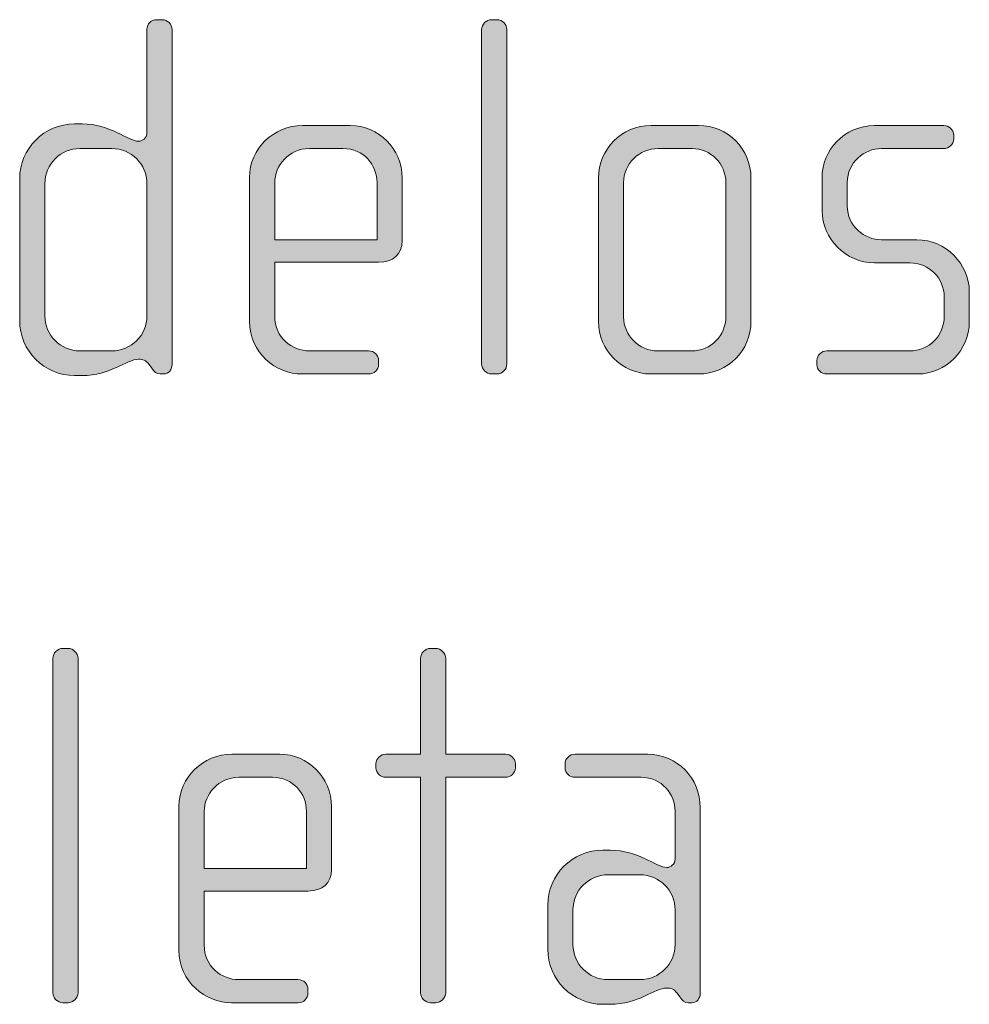
# Model space of a CAD drawing. Units: inches. Extents: x 27 to 184, y -291 to -21.
# Drawn here: x 137 to 141, y -260 to -255 of the extents above; entities that cross this region are included whole.
import ezdxf

# ---------------------------------------------------------------- set-up
doc = ezdxf.new("R2010")
doc.units = ezdxf.units.IN
doc.header["$MEASUREMENT"] = 0
doc.layers.add('Layer 1', color=7, linetype='Continuous')

msp = doc.modelspace()

# ---------------------------------------------------------------- hatches: boundary and pattern name
at = {"layer": 'Layer 1', "true_color": 0x231f20}
h = msp.add_hatch(color=179, dxfattribs=at)
h.dxf.hatch_style = 2
edge = h.paths.add_edge_path()
edge.add_spline(control_points=[(137.6405, -257.0114), (137.6405, -257.0114), (137.6233, -257.0114), (137.6233, -257.0114), (137.6057, -257.0114), (137.5961, -257.0014), (137.5837, -256.9841), (137.5837, -256.9841), (137.5713, -256.9669), (137.5713, -256.9669), (137.5565, -256.9445), (137.5392, -256.9421), (137.522, -256.9421), (137.4648, -256.9421), (137.3883, -257.0189), (137.255, -257.0189), (137.255, -257.0189), (137.2202, -257.0189), (137.2202, -257.0189), (137.0769, -257.0189), (136.9611, -256.9025), (136.9611, -256.7588), (136.9611, -256.7588), (136.9611, -256.0922), (136.9611, -256.0922), (136.9611, -255.9489), (137.0769, -255.8328), (137.2202, -255.8328), (137.2202, -255.8328), (137.255, -255.8328), (137.255, -255.8328), (137.3883, -255.8328), (137.4724, -255.9144), (137.522, -255.9144), (137.5392, -255.9144), (137.5613, -255.8996), (137.5613, -255.8748), (137.5613, -255.8748), (137.5613, -255.3884), (137.5613, -255.3884), (137.5613, -255.3608), (137.5813, -255.3415), (137.6081, -255.3415), (137.6081, -255.3415), (137.6329, -255.3415), (137.6329, -255.3415), (137.6577, -255.3415), (137.6798, -255.3632), (137.6798, -255.3884), (137.6798, -255.3884), (137.6798, -256.9669), (137.6798, -256.9669), (137.6798, -256.989), (137.6653, -257.0114), (137.6405, -257.0114)], knot_values=[0, 0, 0, 0, 1, 1, 1, 2, 2, 2, 3, 3, 3, 4, 4, 4, 5, 5, 5, 6, 6, 6, 7, 7, 7, 8, 8, 8, 9, 9, 9, 10, 10, 10, 11, 11, 11, 12, 12, 12, 13, 13, 13, 14, 14, 14, 15, 15, 15, 16, 16, 16, 17, 17, 17, 18, 18, 18, 18], degree=3, periodic=1)
edge = h.paths.add_edge_path()
edge.add_spline(control_points=[(137.5613, -256.1146), (137.5613, -256.023), (137.4876, -255.9489), (137.3959, -255.9489), (137.3959, -255.9489), (137.245, -255.9489), (137.245, -255.9489), (137.1537, -255.9489), (137.0797, -256.023), (137.0797, -256.1146), (137.0797, -256.1146), (137.0797, -256.7371), (137.0797, -256.7371), (137.0797, -256.8284), (137.1537, -256.9025), (137.245, -256.9025), (137.245, -256.9025), (137.3959, -256.9025), (137.3959, -256.9025), (137.4876, -256.9025), (137.5613, -256.8284), (137.5613, -256.7371), (137.5613, -256.7371), (137.5613, -256.1146), (137.5613, -256.1146)], knot_values=[0, 0, 0, 0, 1, 1, 1, 2, 2, 2, 3, 3, 3, 4, 4, 4, 5, 5, 5, 6, 6, 6, 7, 7, 7, 8, 8, 8, 8], degree=3, periodic=1)
h = msp.add_hatch(color=179, dxfattribs=at)
h.dxf.hatch_style = 2
edge = h.paths.add_edge_path()
edge.add_spline(control_points=[(139.2108, -257.0114), (139.2108, -257.0114), (139.186, -257.0114), (139.186, -257.0114), (139.1615, -257.0114), (139.1391, -256.989), (139.1391, -256.9642), (139.1391, -256.9642), (139.1391, -255.3884), (139.1391, -255.3884), (139.1391, -255.3632), (139.1615, -255.3415), (139.186, -255.3415), (139.186, -255.3415), (139.2108, -255.3415), (139.2108, -255.3415), (139.238, -255.3415), (139.2576, -255.3632), (139.2576, -255.3884), (139.2576, -255.3884), (139.2576, -256.9642), (139.2576, -256.9642), (139.2576, -256.989), (139.238, -257.0114), (139.2108, -257.0114)], knot_values=[0, 0, 0, 0, 1, 1, 1, 2, 2, 2, 3, 3, 3, 4, 4, 4, 5, 5, 5, 6, 6, 6, 7, 7, 7, 8, 8, 8, 8], degree=3, periodic=1)
h = msp.add_hatch(color=179, dxfattribs=at)
h.dxf.hatch_style = 2
edge = h.paths.add_edge_path()
edge.add_spline(control_points=[(138.653, -256.4849), (138.653, -256.4849), (138.1638, -256.4849), (138.1638, -256.4849), (138.1638, -256.4849), (138.1638, -256.7395), (138.1638, -256.7395), (138.1638, -256.8408), (138.2455, -256.9025), (138.3268, -256.9025), (138.3268, -256.9025), (138.6058, -256.9025), (138.6058, -256.9025), (138.6334, -256.9025), (138.653, -256.9228), (138.653, -256.9473), (138.653, -256.9473), (138.653, -256.9669), (138.653, -256.9669), (138.653, -256.9917), (138.6334, -257.0114), (138.6058, -257.0114), (138.6058, -257.0114), (138.2923, -257.0114), (138.2923, -257.0114), (138.169, -257.0114), (138.045, -256.9125), (138.045, -256.7643), (138.045, -256.7643), (138.045, -256.085), (138.045, -256.085), (138.045, -255.9489), (138.1587, -255.8404), (138.2947, -255.8404), (138.2947, -255.8404), (138.5197, -255.8404), (138.5197, -255.8404), (138.653, -255.8404), (138.7643, -255.9489), (138.7643, -256.0877), (138.7643, -256.0877), (138.7643, -256.3837), (138.7643, -256.3837), (138.7643, -256.4481), (138.7223, -256.4849), (138.653, -256.4849)], knot_values=[0, 0, 0, 0, 1, 1, 1, 2, 2, 2, 3, 3, 3, 4, 4, 4, 5, 5, 5, 6, 6, 6, 7, 7, 7, 8, 8, 8, 9, 9, 9, 10, 10, 10, 11, 11, 11, 12, 12, 12, 13, 13, 13, 14, 14, 14, 15, 15, 15, 15], degree=3, periodic=1)
edge = h.paths.add_edge_path()
edge.add_spline(control_points=[(138.6458, -256.1094), (138.6458, -256.0254), (138.5838, -255.9489), (138.4853, -255.9489), (138.4853, -255.9489), (138.3268, -255.9489), (138.3268, -255.9489), (138.2303, -255.9489), (138.1638, -256.0305), (138.1638, -256.1094), (138.1638, -256.1094), (138.1638, -256.3788), (138.1638, -256.3788), (138.1638, -256.3788), (138.6458, -256.3788), (138.6458, -256.3788), (138.6458, -256.3788), (138.6458, -256.1094), (138.6458, -256.1094)], knot_values=[0, 0, 0, 0, 1, 1, 1, 2, 2, 2, 3, 3, 3, 4, 4, 4, 5, 5, 5, 6, 6, 6, 6], degree=3, periodic=1)
h = msp.add_hatch(color=179, dxfattribs=at)
h.dxf.hatch_style = 2
edge = h.paths.add_edge_path()
edge.add_spline(control_points=[(140.1616, -257.0114), (140.1616, -257.0114), (139.937, -257.0114), (139.937, -257.0114), (139.8013, -257.0114), (139.6897, -256.9001), (139.6897, -256.7643), (139.6897, -256.7643), (139.6897, -256.0877), (139.6897, -256.0877), (139.6897, -255.9513), (139.8013, -255.8404), (139.937, -255.8404), (139.937, -255.8404), (140.1616, -255.8404), (140.1616, -255.8404), (140.3001, -255.8404), (140.409, -255.9513), (140.409, -256.0877), (140.409, -256.0877), (140.409, -256.7643), (140.409, -256.7643), (140.409, -256.9001), (140.3001, -257.0114), (140.1616, -257.0114)], knot_values=[0, 0, 0, 0, 1, 1, 1, 2, 2, 2, 3, 3, 3, 4, 4, 4, 5, 5, 5, 6, 6, 6, 7, 7, 7, 8, 8, 8, 8], degree=3, periodic=1)
edge = h.paths.add_edge_path()
edge.add_spline(control_points=[(140.2905, -256.1094), (140.2905, -256.0205), (140.2188, -255.9489), (140.132, -255.9489), (140.132, -255.9489), (139.9715, -255.9489), (139.9715, -255.9489), (139.8826, -255.9489), (139.8085, -256.0205), (139.8085, -256.1094), (139.8085, -256.1094), (139.8085, -256.7423), (139.8085, -256.7423), (139.8085, -256.8308), (139.8826, -256.9025), (139.9691, -256.9025), (139.9691, -256.9025), (140.1299, -256.9025), (140.1299, -256.9025), (140.2188, -256.9025), (140.2905, -256.8308), (140.2905, -256.7423), (140.2905, -256.7423), (140.2905, -256.1094), (140.2905, -256.1094)], knot_values=[0, 0, 0, 0, 1, 1, 1, 2, 2, 2, 3, 3, 3, 4, 4, 4, 5, 5, 5, 6, 6, 6, 7, 7, 7, 8, 8, 8, 8], degree=3, periodic=1)
h = msp.add_hatch(color=179, dxfattribs=at)
h.dxf.hatch_style = 2
edge = h.paths.add_edge_path()
edge.add_spline(control_points=[(141.1938, -257.0114), (141.1938, -257.0114), (140.7666, -257.0114), (140.7666, -257.0114), (140.7394, -257.0114), (140.7197, -256.9917), (140.7197, -256.9669), (140.7197, -256.9669), (140.7197, -256.9473), (140.7197, -256.9473), (140.7197, -256.9228), (140.7418, -256.9025), (140.7666, -256.9025), (140.7666, -256.9025), (141.1569, -256.9025), (141.1569, -256.9025), (141.2482, -256.9025), (141.3199, -256.8308), (141.3199, -256.7395), (141.3199, -256.7395), (141.3199, -256.6482), (141.3199, -256.6482), (141.3199, -256.5597), (141.2482, -256.488), (141.1593, -256.488), (141.1593, -256.488), (140.9912, -256.488), (140.9912, -256.488), (140.8555, -256.488), (140.7442, -256.3713), (140.7442, -256.2431), (140.7442, -256.2431), (140.7442, -256.085), (140.7442, -256.085), (140.7442, -255.9589), (140.8479, -255.8404), (140.9912, -255.8404), (140.9912, -255.8404), (141.3175, -255.8404), (141.3175, -255.8404), (141.3419, -255.8404), (141.3647, -255.8604), (141.3647, -255.8848), (141.3647, -255.8848), (141.3647, -255.9044), (141.3647, -255.9044), (141.3647, -255.9293), (141.3419, -255.9489), (141.3175, -255.9489), (141.3175, -255.9489), (141.0236, -255.9489), (141.0236, -255.9489), (140.9444, -255.9489), (140.8631, -256.0133), (140.8631, -256.1094), (140.8631, -256.1094), (140.8631, -256.2183), (140.8631, -256.2183), (140.8631, -256.3148), (140.9444, -256.3788), (141.0236, -256.3788), (141.0236, -256.3788), (141.1914, -256.3788), (141.1914, -256.3788), (141.3275, -256.3788), (141.4384, -256.4925), (141.4384, -256.6238), (141.4384, -256.6238), (141.4384, -256.7668), (141.4384, -256.7668), (141.4384, -256.9001), (141.3275, -257.0114), (141.1938, -257.0114)], knot_values=[0, 0, 0, 0, 1, 1, 1, 2, 2, 2, 3, 3, 3, 4, 4, 4, 5, 5, 5, 6, 6, 6, 7, 7, 7, 8, 8, 8, 9, 9, 9, 10, 10, 10, 11, 11, 11, 12, 12, 12, 13, 13, 13, 14, 14, 14, 15, 15, 15, 16, 16, 16, 17, 17, 17, 18, 18, 18, 19, 19, 19, 20, 20, 20, 21, 21, 21, 22, 22, 22, 23, 23, 23, 24, 24, 24, 24], degree=3, periodic=1)
h = msp.add_hatch(color=179, dxfattribs=at)
h.dxf.hatch_style = 2
edge = h.paths.add_edge_path()
edge.add_spline(control_points=[(137.1892, -259.9752), (137.1892, -259.9752), (137.1644, -259.9752), (137.1644, -259.9752), (137.1396, -259.9752), (137.1176, -259.9524), (137.1176, -259.9283), (137.1176, -259.9283), (137.1176, -258.3518), (137.1176, -258.3518), (137.1176, -258.3267), (137.1396, -258.305), (137.1644, -258.305), (137.1644, -258.305), (137.1892, -258.305), (137.1892, -258.305), (137.2137, -258.305), (137.2361, -258.3267), (137.2361, -258.3518), (137.2361, -258.3518), (137.2361, -259.9283), (137.2361, -259.9283), (137.2361, -259.9524), (137.2137, -259.9752), (137.1892, -259.9752)], knot_values=[0, 0, 0, 0, 1, 1, 1, 2, 2, 2, 3, 3, 3, 4, 4, 4, 5, 5, 5, 6, 6, 6, 7, 7, 7, 8, 8, 8, 8], degree=3, periodic=1)
h = msp.add_hatch(color=179, dxfattribs=at)
h.dxf.hatch_style = 2
edge = h.paths.add_edge_path()
edge.add_spline(control_points=[(139.2514, -258.9124), (139.2514, -258.9124), (138.9696, -258.9124), (138.9696, -258.9124), (138.9696, -258.9124), (138.9696, -259.9283), (138.9696, -259.9283), (138.9696, -259.9524), (138.9472, -259.9752), (138.9228, -259.9752), (138.9228, -259.9752), (138.898, -259.9752), (138.898, -259.9752), (138.8732, -259.9752), (138.8511, -259.9524), (138.8511, -259.9283), (138.8511, -259.9283), (138.8511, -258.9124), (138.8511, -258.9124), (138.8511, -258.9124), (138.6878, -258.9124), (138.6878, -258.9124), (138.663, -258.9124), (138.641, -258.8927), (138.641, -258.8679), (138.641, -258.8679), (138.641, -258.8483), (138.641, -258.8483), (138.641, -258.8235), (138.663, -258.8038), (138.6878, -258.8038), (138.6878, -258.8038), (138.8511, -258.8038), (138.8511, -258.8038), (138.8511, -258.8038), (138.8511, -258.3518), (138.8511, -258.3518), (138.8511, -258.3267), (138.8732, -258.305), (138.898, -258.305), (138.898, -258.305), (138.9228, -258.305), (138.9228, -258.305), (138.9472, -258.305), (138.9696, -258.3267), (138.9696, -258.3518), (138.9696, -258.3518), (138.9696, -258.8038), (138.9696, -258.8038), (138.9696, -258.8038), (139.2514, -258.8038), (139.2514, -258.8038), (139.2759, -258.8038), (139.2983, -258.8235), (139.2983, -258.8483), (139.2983, -258.8483), (139.2983, -258.8679), (139.2983, -258.8679), (139.2983, -258.8927), (139.2759, -258.9124), (139.2514, -258.9124)], knot_values=[0, 0, 0, 0, 1, 1, 1, 2, 2, 2, 3, 3, 3, 4, 4, 4, 5, 5, 5, 6, 6, 6, 7, 7, 7, 8, 8, 8, 9, 9, 9, 10, 10, 10, 11, 11, 11, 12, 12, 12, 13, 13, 13, 14, 14, 14, 15, 15, 15, 16, 16, 16, 17, 17, 17, 18, 18, 18, 19, 19, 19, 20, 20, 20, 20], degree=3, periodic=1)
h = msp.add_hatch(color=179, dxfattribs=at)
h.dxf.hatch_style = 2
edge = h.paths.add_edge_path()
edge.add_spline(control_points=[(138.3202, -259.4484), (138.3202, -259.4484), (137.831, -259.4484), (137.831, -259.4484), (137.831, -259.4484), (137.831, -259.703), (137.831, -259.703), (137.831, -259.8043), (137.9127, -259.866), (137.994, -259.866), (137.994, -259.866), (138.273, -259.866), (138.273, -259.866), (138.3006, -259.866), (138.3202, -259.8863), (138.3202, -259.9111), (138.3202, -259.9111), (138.3202, -259.9304), (138.3202, -259.9304), (138.3202, -259.9552), (138.3006, -259.9752), (138.273, -259.9752), (138.273, -259.9752), (137.9595, -259.9752), (137.9595, -259.9752), (137.8362, -259.9752), (137.7122, -259.876), (137.7122, -259.7278), (137.7122, -259.7278), (137.7122, -259.0484), (137.7122, -259.0484), (137.7122, -258.9124), (137.8259, -258.8038), (137.9619, -258.8038), (137.9619, -258.8038), (138.1869, -258.8038), (138.1869, -258.8038), (138.3202, -258.8038), (138.4315, -258.9124), (138.4315, -259.0512), (138.4315, -259.0512), (138.4315, -259.3471), (138.4315, -259.3471), (138.4315, -259.4116), (138.3895, -259.4484), (138.3202, -259.4484)], knot_values=[0, 0, 0, 0, 1, 1, 1, 2, 2, 2, 3, 3, 3, 4, 4, 4, 5, 5, 5, 6, 6, 6, 7, 7, 7, 8, 8, 8, 9, 9, 9, 10, 10, 10, 11, 11, 11, 12, 12, 12, 13, 13, 13, 14, 14, 14, 15, 15, 15, 15], degree=3, periodic=1)
edge = h.paths.add_edge_path()
edge.add_spline(control_points=[(138.313, -259.0729), (138.313, -258.9888), (138.251, -258.9124), (138.1525, -258.9124), (138.1525, -258.9124), (137.994, -258.9124), (137.994, -258.9124), (137.8975, -258.9124), (137.831, -258.994), (137.831, -259.0729), (137.831, -259.0729), (137.831, -259.3423), (137.831, -259.3423), (137.831, -259.3423), (138.313, -259.3423), (138.313, -259.3423), (138.313, -259.3423), (138.313, -259.0729), (138.313, -259.0729)], knot_values=[0, 0, 0, 0, 1, 1, 1, 2, 2, 2, 3, 3, 3, 4, 4, 4, 5, 5, 5, 6, 6, 6, 6], degree=3, periodic=1)
h = msp.add_hatch(color=179, dxfattribs=at)
h.dxf.hatch_style = 2
edge = h.paths.add_edge_path()
edge.add_spline(control_points=[(140.1306, -259.9752), (140.1306, -259.9752), (140.1131, -259.9752), (140.1131, -259.9752), (140.0958, -259.9752), (140.0859, -259.9648), (140.0734, -259.9476), (140.0734, -259.9476), (140.061, -259.9304), (140.061, -259.9304), (140.0466, -259.908), (140.0294, -259.9056), (140.0118, -259.9056), (139.9549, -259.9056), (139.8785, -259.9824), (139.7448, -259.9824), (139.7448, -259.9824), (139.7103, -259.9824), (139.7103, -259.9824), (139.567, -259.9824), (139.4509, -259.866), (139.4509, -259.7226), (139.4509, -259.7226), (139.4509, -259.5156), (139.4509, -259.5156), (139.4509, -259.3719), (139.567, -259.2558), (139.7103, -259.2558), (139.7103, -259.2558), (139.7448, -259.2558), (139.7448, -259.2558), (139.8785, -259.2558), (139.9625, -259.3375), (140.0118, -259.3375), (140.0294, -259.3375), (140.0514, -259.3227), (140.0514, -259.2979), (140.0514, -259.2979), (140.0514, -259.0705), (140.0514, -259.0705), (140.0514, -258.994), (139.9894, -258.9124), (139.8909, -258.9124), (139.8909, -258.9124), (139.5794, -258.9124), (139.5794, -258.9124), (139.5546, -258.9124), (139.5326, -258.8927), (139.5326, -258.8679), (139.5326, -258.8679), (139.5326, -258.8483), (139.5326, -258.8483), (139.5326, -258.8235), (139.5546, -258.8038), (139.5794, -258.8038), (139.5794, -258.8038), (139.9229, -258.8038), (139.9229, -258.8038), (140.061, -258.8038), (140.1699, -258.9172), (140.1699, -259.0557), (140.1699, -259.0557), (140.1699, -259.9304), (140.1699, -259.9304), (140.1699, -259.9524), (140.1551, -259.9752), (140.1306, -259.9752)], knot_values=[0, 0, 0, 0, 1, 1, 1, 2, 2, 2, 3, 3, 3, 4, 4, 4, 5, 5, 5, 6, 6, 6, 7, 7, 7, 8, 8, 8, 9, 9, 9, 10, 10, 10, 11, 11, 11, 12, 12, 12, 13, 13, 13, 14, 14, 14, 15, 15, 15, 16, 16, 16, 17, 17, 17, 18, 18, 18, 19, 19, 19, 20, 20, 20, 21, 21, 21, 22, 22, 22, 22], degree=3, periodic=1)
edge = h.paths.add_edge_path()
edge.add_spline(control_points=[(140.0514, -259.5376), (140.0514, -259.446), (139.977, -259.3719), (139.886, -259.3719), (139.886, -259.3719), (139.7351, -259.3719), (139.7351, -259.3719), (139.6435, -259.3719), (139.5698, -259.446), (139.5698, -259.5376), (139.5698, -259.5376), (139.5698, -259.7006), (139.5698, -259.7006), (139.5698, -259.7919), (139.6435, -259.866), (139.7351, -259.866), (139.7351, -259.866), (139.886, -259.866), (139.886, -259.866), (139.977, -259.866), (140.0514, -259.7919), (140.0514, -259.7006), (140.0514, -259.7006), (140.0514, -259.5376), (140.0514, -259.5376)], knot_values=[0, 0, 0, 0, 1, 1, 1, 2, 2, 2, 3, 3, 3, 4, 4, 4, 5, 5, 5, 6, 6, 6, 7, 7, 7, 8, 8, 8, 8], degree=3, periodic=1)

# ---------------------------------------------------------------- linework, layer by layer
at = {"layer": 'Layer 1', "lineweight": 0}
for points, knots in [([(137.6405, -257.0114), (137.6405, -257.0114), (137.6233, -257.0114), (137.6233, -257.0114), (137.6057, -257.0114), (137.5961, -257.0014), (137.5837, -256.9841), (137.5837, -256.9841), (137.5713, -256.9669), (137.5713, -256.9669), (137.5565, -256.9445), (137.5392, -256.9421), (137.522, -256.9421), (137.4648, -256.9421), (137.3883, -257.0189), (137.255, -257.0189), (137.255, -257.0189), (137.2202, -257.0189), (137.2202, -257.0189), (137.0769, -257.0189), (136.9611, -256.9025), (136.9611, -256.7588), (136.9611, -256.7588), (136.9611, -256.0922), (136.9611, -256.0922), (136.9611, -255.9489), (137.0769, -255.8328), (137.2202, -255.8328), (137.2202, -255.8328), (137.255, -255.8328), (137.255, -255.8328), (137.3883, -255.8328), (137.4724, -255.9144), (137.522, -255.9144), (137.5392, -255.9144), (137.5613, -255.8996), (137.5613, -255.8748), (137.5613, -255.8748), (137.5613, -255.3884), (137.5613, -255.3884), (137.5613, -255.3608), (137.5813, -255.3415), (137.6081, -255.3415), (137.6081, -255.3415), (137.6329, -255.3415), (137.6329, -255.3415), (137.6577, -255.3415), (137.6798, -255.3632), (137.6798, -255.3884), (137.6798, -255.3884), (137.6798, -256.9669), (137.6798, -256.9669), (137.6798, -256.989), (137.6653, -257.0114), (137.6405, -257.0114)], [0, 0, 0, 0, 1, 1, 1, 2, 2, 2, 3, 3, 3, 4, 4, 4, 5, 5, 5, 6, 6, 6, 7, 7, 7, 8, 8, 8, 9, 9, 9, 10, 10, 10, 11, 11, 11, 12, 12, 12, 13, 13, 13, 14, 14, 14, 15, 15, 15, 16, 16, 16, 17, 17, 17, 18, 18, 18, 18]), ([(139.2108, -257.0114), (139.2108, -257.0114), (139.186, -257.0114), (139.186, -257.0114), (139.1615, -257.0114), (139.1391, -256.989), (139.1391, -256.9642), (139.1391, -256.9642), (139.1391, -255.3884), (139.1391, -255.3884), (139.1391, -255.3632), (139.1615, -255.3415), (139.186, -255.3415), (139.186, -255.3415), (139.2108, -255.3415), (139.2108, -255.3415), (139.238, -255.3415), (139.2576, -255.3632), (139.2576, -255.3884), (139.2576, -255.3884), (139.2576, -256.9642), (139.2576, -256.9642), (139.2576, -256.989), (139.238, -257.0114), (139.2108, -257.0114)], [0, 0, 0, 0, 1, 1, 1, 2, 2, 2, 3, 3, 3, 4, 4, 4, 5, 5, 5, 6, 6, 6, 7, 7, 7, 8, 8, 8, 8]), ([(138.653, -256.4849), (138.653, -256.4849), (138.1638, -256.4849), (138.1638, -256.4849), (138.1638, -256.4849), (138.1638, -256.7395), (138.1638, -256.7395), (138.1638, -256.8408), (138.2455, -256.9025), (138.3268, -256.9025), (138.3268, -256.9025), (138.6058, -256.9025), (138.6058, -256.9025), (138.6334, -256.9025), (138.653, -256.9228), (138.653, -256.9473), (138.653, -256.9473), (138.653, -256.9669), (138.653, -256.9669), (138.653, -256.9917), (138.6334, -257.0114), (138.6058, -257.0114), (138.6058, -257.0114), (138.2923, -257.0114), (138.2923, -257.0114), (138.169, -257.0114), (138.045, -256.9125), (138.045, -256.7643), (138.045, -256.7643), (138.045, -256.085), (138.045, -256.085), (138.045, -255.9489), (138.1587, -255.8404), (138.2947, -255.8404), (138.2947, -255.8404), (138.5197, -255.8404), (138.5197, -255.8404), (138.653, -255.8404), (138.7643, -255.9489), (138.7643, -256.0877), (138.7643, -256.0877), (138.7643, -256.3837), (138.7643, -256.3837), (138.7643, -256.4481), (138.7223, -256.4849), (138.653, -256.4849)], [0, 0, 0, 0, 1, 1, 1, 2, 2, 2, 3, 3, 3, 4, 4, 4, 5, 5, 5, 6, 6, 6, 7, 7, 7, 8, 8, 8, 9, 9, 9, 10, 10, 10, 11, 11, 11, 12, 12, 12, 13, 13, 13, 14, 14, 14, 15, 15, 15, 15]), ([(140.1616, -257.0114), (140.1616, -257.0114), (139.937, -257.0114), (139.937, -257.0114), (139.8013, -257.0114), (139.6897, -256.9001), (139.6897, -256.7643), (139.6897, -256.7643), (139.6897, -256.0877), (139.6897, -256.0877), (139.6897, -255.9513), (139.8013, -255.8404), (139.937, -255.8404), (139.937, -255.8404), (140.1616, -255.8404), (140.1616, -255.8404), (140.3001, -255.8404), (140.409, -255.9513), (140.409, -256.0877), (140.409, -256.0877), (140.409, -256.7643), (140.409, -256.7643), (140.409, -256.9001), (140.3001, -257.0114), (140.1616, -257.0114)], [0, 0, 0, 0, 1, 1, 1, 2, 2, 2, 3, 3, 3, 4, 4, 4, 5, 5, 5, 6, 6, 6, 7, 7, 7, 8, 8, 8, 8]), ([(141.1938, -257.0114), (141.1938, -257.0114), (140.7666, -257.0114), (140.7666, -257.0114), (140.7394, -257.0114), (140.7197, -256.9917), (140.7197, -256.9669), (140.7197, -256.9669), (140.7197, -256.9473), (140.7197, -256.9473), (140.7197, -256.9228), (140.7418, -256.9025), (140.7666, -256.9025), (140.7666, -256.9025), (141.1569, -256.9025), (141.1569, -256.9025), (141.2482, -256.9025), (141.3199, -256.8308), (141.3199, -256.7395), (141.3199, -256.7395), (141.3199, -256.6482), (141.3199, -256.6482), (141.3199, -256.5597), (141.2482, -256.488), (141.1593, -256.488), (141.1593, -256.488), (140.9912, -256.488), (140.9912, -256.488), (140.8555, -256.488), (140.7442, -256.3713), (140.7442, -256.2431), (140.7442, -256.2431), (140.7442, -256.085), (140.7442, -256.085), (140.7442, -255.9589), (140.8479, -255.8404), (140.9912, -255.8404), (140.9912, -255.8404), (141.3175, -255.8404), (141.3175, -255.8404), (141.3419, -255.8404), (141.3647, -255.8604), (141.3647, -255.8848), (141.3647, -255.8848), (141.3647, -255.9044), (141.3647, -255.9044), (141.3647, -255.9293), (141.3419, -255.9489), (141.3175, -255.9489), (141.3175, -255.9489), (141.0236, -255.9489), (141.0236, -255.9489), (140.9444, -255.9489), (140.8631, -256.0133), (140.8631, -256.1094), (140.8631, -256.1094), (140.8631, -256.2183), (140.8631, -256.2183), (140.8631, -256.3148), (140.9444, -256.3788), (141.0236, -256.3788), (141.0236, -256.3788), (141.1914, -256.3788), (141.1914, -256.3788), (141.3275, -256.3788), (141.4384, -256.4925), (141.4384, -256.6238), (141.4384, -256.6238), (141.4384, -256.7668), (141.4384, -256.7668), (141.4384, -256.9001), (141.3275, -257.0114), (141.1938, -257.0114)], [0, 0, 0, 0, 1, 1, 1, 2, 2, 2, 3, 3, 3, 4, 4, 4, 5, 5, 5, 6, 6, 6, 7, 7, 7, 8, 8, 8, 9, 9, 9, 10, 10, 10, 11, 11, 11, 12, 12, 12, 13, 13, 13, 14, 14, 14, 15, 15, 15, 16, 16, 16, 17, 17, 17, 18, 18, 18, 19, 19, 19, 20, 20, 20, 21, 21, 21, 22, 22, 22, 23, 23, 23, 24, 24, 24, 24]), ([(137.5613, -256.1146), (137.5613, -256.023), (137.4876, -255.9489), (137.3959, -255.9489), (137.3959, -255.9489), (137.245, -255.9489), (137.245, -255.9489), (137.1537, -255.9489), (137.0797, -256.023), (137.0797, -256.1146), (137.0797, -256.1146), (137.0797, -256.7371), (137.0797, -256.7371), (137.0797, -256.8284), (137.1537, -256.9025), (137.245, -256.9025), (137.245, -256.9025), (137.3959, -256.9025), (137.3959, -256.9025), (137.4876, -256.9025), (137.5613, -256.8284), (137.5613, -256.7371), (137.5613, -256.7371), (137.5613, -256.1146), (137.5613, -256.1146)], [0, 0, 0, 0, 1, 1, 1, 2, 2, 2, 3, 3, 3, 4, 4, 4, 5, 5, 5, 6, 6, 6, 7, 7, 7, 8, 8, 8, 8]), ([(138.6458, -256.1094), (138.6458, -256.0254), (138.5838, -255.9489), (138.4853, -255.9489), (138.4853, -255.9489), (138.3268, -255.9489), (138.3268, -255.9489), (138.2303, -255.9489), (138.1638, -256.0305), (138.1638, -256.1094), (138.1638, -256.1094), (138.1638, -256.3788), (138.1638, -256.3788), (138.1638, -256.3788), (138.6458, -256.3788), (138.6458, -256.3788), (138.6458, -256.3788), (138.6458, -256.1094), (138.6458, -256.1094)], [0, 0, 0, 0, 1, 1, 1, 2, 2, 2, 3, 3, 3, 4, 4, 4, 5, 5, 5, 6, 6, 6, 6]), ([(140.2905, -256.1094), (140.2905, -256.0205), (140.2188, -255.9489), (140.132, -255.9489), (140.132, -255.9489), (139.9715, -255.9489), (139.9715, -255.9489), (139.8826, -255.9489), (139.8085, -256.0205), (139.8085, -256.1094), (139.8085, -256.1094), (139.8085, -256.7423), (139.8085, -256.7423), (139.8085, -256.8308), (139.8826, -256.9025), (139.9691, -256.9025), (139.9691, -256.9025), (140.1299, -256.9025), (140.1299, -256.9025), (140.2188, -256.9025), (140.2905, -256.8308), (140.2905, -256.7423), (140.2905, -256.7423), (140.2905, -256.1094), (140.2905, -256.1094)], [0, 0, 0, 0, 1, 1, 1, 2, 2, 2, 3, 3, 3, 4, 4, 4, 5, 5, 5, 6, 6, 6, 7, 7, 7, 8, 8, 8, 8]), ([(137.1892, -259.9752), (137.1892, -259.9752), (137.1644, -259.9752), (137.1644, -259.9752), (137.1396, -259.9752), (137.1176, -259.9524), (137.1176, -259.9283), (137.1176, -259.9283), (137.1176, -258.3518), (137.1176, -258.3518), (137.1176, -258.3267), (137.1396, -258.305), (137.1644, -258.305), (137.1644, -258.305), (137.1892, -258.305), (137.1892, -258.305), (137.2137, -258.305), (137.2361, -258.3267), (137.2361, -258.3518), (137.2361, -258.3518), (137.2361, -259.9283), (137.2361, -259.9283), (137.2361, -259.9524), (137.2137, -259.9752), (137.1892, -259.9752)], [0, 0, 0, 0, 1, 1, 1, 2, 2, 2, 3, 3, 3, 4, 4, 4, 5, 5, 5, 6, 6, 6, 7, 7, 7, 8, 8, 8, 8]), ([(139.2514, -258.9124), (139.2514, -258.9124), (138.9696, -258.9124), (138.9696, -258.9124), (138.9696, -258.9124), (138.9696, -259.9283), (138.9696, -259.9283), (138.9696, -259.9524), (138.9472, -259.9752), (138.9228, -259.9752), (138.9228, -259.9752), (138.898, -259.9752), (138.898, -259.9752), (138.8732, -259.9752), (138.8511, -259.9524), (138.8511, -259.9283), (138.8511, -259.9283), (138.8511, -258.9124), (138.8511, -258.9124), (138.8511, -258.9124), (138.6878, -258.9124), (138.6878, -258.9124), (138.663, -258.9124), (138.641, -258.8927), (138.641, -258.8679), (138.641, -258.8679), (138.641, -258.8483), (138.641, -258.8483), (138.641, -258.8235), (138.663, -258.8038), (138.6878, -258.8038), (138.6878, -258.8038), (138.8511, -258.8038), (138.8511, -258.8038), (138.8511, -258.8038), (138.8511, -258.3518), (138.8511, -258.3518), (138.8511, -258.3267), (138.8732, -258.305), (138.898, -258.305), (138.898, -258.305), (138.9228, -258.305), (138.9228, -258.305), (138.9472, -258.305), (138.9696, -258.3267), (138.9696, -258.3518), (138.9696, -258.3518), (138.9696, -258.8038), (138.9696, -258.8038), (138.9696, -258.8038), (139.2514, -258.8038), (139.2514, -258.8038), (139.2759, -258.8038), (139.2983, -258.8235), (139.2983, -258.8483), (139.2983, -258.8483), (139.2983, -258.8679), (139.2983, -258.8679), (139.2983, -258.8927), (139.2759, -258.9124), (139.2514, -258.9124)], [0, 0, 0, 0, 1, 1, 1, 2, 2, 2, 3, 3, 3, 4, 4, 4, 5, 5, 5, 6, 6, 6, 7, 7, 7, 8, 8, 8, 9, 9, 9, 10, 10, 10, 11, 11, 11, 12, 12, 12, 13, 13, 13, 14, 14, 14, 15, 15, 15, 16, 16, 16, 17, 17, 17, 18, 18, 18, 19, 19, 19, 20, 20, 20, 20]), ([(138.3202, -259.4484), (138.3202, -259.4484), (137.831, -259.4484), (137.831, -259.4484), (137.831, -259.4484), (137.831, -259.703), (137.831, -259.703), (137.831, -259.8043), (137.9127, -259.866), (137.994, -259.866), (137.994, -259.866), (138.273, -259.866), (138.273, -259.866), (138.3006, -259.866), (138.3202, -259.8863), (138.3202, -259.9111), (138.3202, -259.9111), (138.3202, -259.9304), (138.3202, -259.9304), (138.3202, -259.9552), (138.3006, -259.9752), (138.273, -259.9752), (138.273, -259.9752), (137.9595, -259.9752), (137.9595, -259.9752), (137.8362, -259.9752), (137.7122, -259.876), (137.7122, -259.7278), (137.7122, -259.7278), (137.7122, -259.0484), (137.7122, -259.0484), (137.7122, -258.9124), (137.8259, -258.8038), (137.9619, -258.8038), (137.9619, -258.8038), (138.1869, -258.8038), (138.1869, -258.8038), (138.3202, -258.8038), (138.4315, -258.9124), (138.4315, -259.0512), (138.4315, -259.0512), (138.4315, -259.3471), (138.4315, -259.3471), (138.4315, -259.4116), (138.3895, -259.4484), (138.3202, -259.4484)], [0, 0, 0, 0, 1, 1, 1, 2, 2, 2, 3, 3, 3, 4, 4, 4, 5, 5, 5, 6, 6, 6, 7, 7, 7, 8, 8, 8, 9, 9, 9, 10, 10, 10, 11, 11, 11, 12, 12, 12, 13, 13, 13, 14, 14, 14, 15, 15, 15, 15]), ([(140.1306, -259.9752), (140.1306, -259.9752), (140.1131, -259.9752), (140.1131, -259.9752), (140.0958, -259.9752), (140.0859, -259.9648), (140.0734, -259.9476), (140.0734, -259.9476), (140.061, -259.9304), (140.061, -259.9304), (140.0466, -259.908), (140.0294, -259.9056), (140.0118, -259.9056), (139.9549, -259.9056), (139.8785, -259.9824), (139.7448, -259.9824), (139.7448, -259.9824), (139.7103, -259.9824), (139.7103, -259.9824), (139.567, -259.9824), (139.4509, -259.866), (139.4509, -259.7226), (139.4509, -259.7226), (139.4509, -259.5156), (139.4509, -259.5156), (139.4509, -259.3719), (139.567, -259.2558), (139.7103, -259.2558), (139.7103, -259.2558), (139.7448, -259.2558), (139.7448, -259.2558), (139.8785, -259.2558), (139.9625, -259.3375), (140.0118, -259.3375), (140.0294, -259.3375), (140.0514, -259.3227), (140.0514, -259.2979), (140.0514, -259.2979), (140.0514, -259.0705), (140.0514, -259.0705), (140.0514, -258.994), (139.9894, -258.9124), (139.8909, -258.9124), (139.8909, -258.9124), (139.5794, -258.9124), (139.5794, -258.9124), (139.5546, -258.9124), (139.5326, -258.8927), (139.5326, -258.8679), (139.5326, -258.8679), (139.5326, -258.8483), (139.5326, -258.8483), (139.5326, -258.8235), (139.5546, -258.8038), (139.5794, -258.8038), (139.5794, -258.8038), (139.9229, -258.8038), (139.9229, -258.8038), (140.061, -258.8038), (140.1699, -258.9172), (140.1699, -259.0557), (140.1699, -259.0557), (140.1699, -259.9304), (140.1699, -259.9304), (140.1699, -259.9524), (140.1551, -259.9752), (140.1306, -259.9752)], [0, 0, 0, 0, 1, 1, 1, 2, 2, 2, 3, 3, 3, 4, 4, 4, 5, 5, 5, 6, 6, 6, 7, 7, 7, 8, 8, 8, 9, 9, 9, 10, 10, 10, 11, 11, 11, 12, 12, 12, 13, 13, 13, 14, 14, 14, 15, 15, 15, 16, 16, 16, 17, 17, 17, 18, 18, 18, 19, 19, 19, 20, 20, 20, 21, 21, 21, 22, 22, 22, 22]), ([(138.313, -259.0729), (138.313, -258.9888), (138.251, -258.9124), (138.1525, -258.9124), (138.1525, -258.9124), (137.994, -258.9124), (137.994, -258.9124), (137.8975, -258.9124), (137.831, -258.994), (137.831, -259.0729), (137.831, -259.0729), (137.831, -259.3423), (137.831, -259.3423), (137.831, -259.3423), (138.313, -259.3423), (138.313, -259.3423), (138.313, -259.3423), (138.313, -259.0729), (138.313, -259.0729)], [0, 0, 0, 0, 1, 1, 1, 2, 2, 2, 3, 3, 3, 4, 4, 4, 5, 5, 5, 6, 6, 6, 6]), ([(140.0514, -259.5376), (140.0514, -259.446), (139.977, -259.3719), (139.886, -259.3719), (139.886, -259.3719), (139.7351, -259.3719), (139.7351, -259.3719), (139.6435, -259.3719), (139.5698, -259.446), (139.5698, -259.5376), (139.5698, -259.5376), (139.5698, -259.7006), (139.5698, -259.7006), (139.5698, -259.7919), (139.6435, -259.866), (139.7351, -259.866), (139.7351, -259.866), (139.886, -259.866), (139.886, -259.866), (139.977, -259.866), (140.0514, -259.7919), (140.0514, -259.7006), (140.0514, -259.7006), (140.0514, -259.5376), (140.0514, -259.5376)], [0, 0, 0, 0, 1, 1, 1, 2, 2, 2, 3, 3, 3, 4, 4, 4, 5, 5, 5, 6, 6, 6, 7, 7, 7, 8, 8, 8, 8])]:
    msp.add_open_spline(points, degree=3, knots=knots, dxfattribs=at)

doc.saveas('drawing.dxf')
